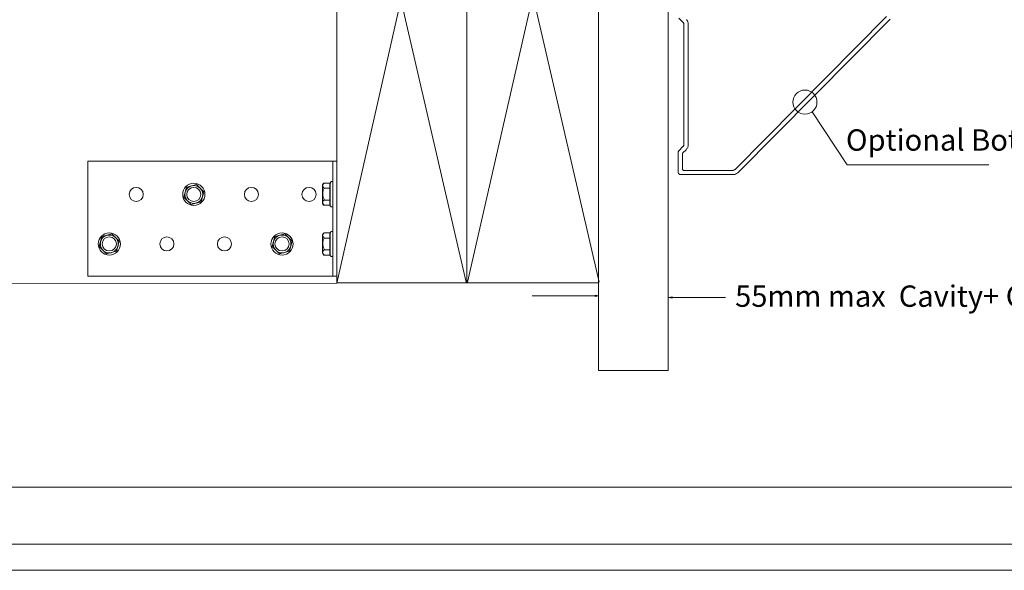
# Model space of a CAD drawing. Units: millimetres. Extents: x -201 to 204, y -143 to 141.
# Drawn here: x -107 to 57, y -143 to -52 of the extents above; entities that cross this region are included whole.
import ezdxf

# ---------------------------------------------------------------- set-up
doc = ezdxf.new("R2010")
doc.units = ezdxf.units.MM
doc.header["$MEASUREMENT"] = 0
doc.layers.add('Layer 1', color=7, linetype='Continuous')
doc.styles.add('0', font='Arial', dxfattribs={"height": 1})

msp = doc.modelspace()

# ---------------------------------------------------------------- linework, layer by layer
at = {"layer": 'Layer 1', "lineweight": 9}
for points in [[(-200.7362, -143.4779), (203.752, -143.4779), (203.752, 141.4921), (-200.7362, 141.4921), (-200.7362, -143.4779)], [(-135.4609, -139.1314), (141.9121, -139.1314), (141.9121, -129.6284), (-135.4609, -129.6284), (-135.4609, -139.1314)]]:
    msp.add_lwpolyline(points, close=True, dxfattribs=at)
at = {"layer": 'Layer 1', "lineweight": 5}
for points in [[(-53.8082, -22.6006), (-53.8082, -95.5708)], [(-37.3902, -22.9317), (-53.8082, -95.6414)], [(-49.0312, -22.8593), (-32.2533, -95.4694)], [(-32.1783, -22.9317), (-32.1783, -95.6414)], [(-15.4892, -22.9317), (-32.0457, -95.4626)], [(-26.9084, -22.9317), (-10.1302, -95.4626)], [(1.4075, -47.2372), (1.4075, -110.1717), (-10.2272, -110.1717), (-10.2272, -47.2372)], [(3.1886, -51.4555), (3.8682, -52.135), (3.9021, -52.169), (3.9361, -52.2029), (3.9531, -52.2539), (3.9701, -52.2879), (3.9871, -52.3389), (4.0041, -52.3728), (4.0041, -52.4238), (4.0211, -52.4748), (4.0211, -72.5369), (4.0041, -72.5879), (4.0041, -72.6389), (3.9871, -72.6729), (3.9701, -72.7238), (3.9531, -72.7748), (3.9361, -72.8088), (3.9021, -72.8427), (3.8682, -72.8767), (3.1886, -73.5562), (3.1547, -73.5902), (3.1377, -73.6411), (3.1037, -73.6751), (3.0867, -73.7261), (3.0697, -73.76), (3.0527, -73.811), (3.0527, -73.862), (3.0527, -73.896), (3.0527, -77.0726), (3.0527, -77.1745), (3.0867, -77.2595), (3.1377, -77.3444), (3.1886, -77.4124), (3.2736, -77.4803), (3.3415, -77.5143), (3.4435, -77.5483), (3.5284, -77.5483), (12.0901, -77.5483), (12.226, -77.5483), (12.3619, -77.5313), (12.4978, -77.4973), (12.6337, -77.4463), (12.7696, -77.3784), (12.8885, -77.3104), (13.0074, -77.2255), (13.1093, -77.1235), (38.313, -51.7273), (38.3979, -51.6254)], [(37.8033, -51.2177), (12.5997, -76.6139), (12.5487, -76.6649), (12.4808, -76.7159), (12.4298, -76.7498), (12.3619, -76.7838), (12.2939, -76.8008), (12.226, -76.8178), (12.158, -76.8348), (12.0901, -76.8348), (4.0211, -76.8348), (3.9701, -76.8348), (3.9191, -76.8178), (3.8851, -76.7838), (3.8512, -76.7668), (3.8172, -76.7329), (3.8002, -76.6819), (3.7832, -76.6309), (3.7662, -76.5969), (3.7662, -74.0998), (3.7832, -74.0828), (3.7832, -74.0489), (3.7832, -74.0319), (3.8002, -74.0149), (3.8002, -73.9809), (3.8172, -73.9639), (3.8342, -73.9469), (3.8512, -73.9299), (4.3778, -73.3863), (4.4627, -73.3014), (4.5307, -73.2165), (4.5986, -73.1145), (4.6496, -72.9956), (4.6835, -72.8937), (4.7175, -72.7748), (4.7345, -72.6559), (4.7345, -72.5369), (4.7345, -52.4748), (4.7345, -52.3558), (4.7175, -52.2369), (4.6835, -52.118), (4.6496, -52.0161), (4.5986, -51.9142), (4.5307, -51.8123), (4.4627, -51.7103)], [(25.395, -67.0663), (31.2065, -75.9087), (54.8321, -75.9087)], [(-54.5153, -75.2729), (-53.8542, -75.2729)], [(-55.9319, -79.8088), (-56.0409, -79.6845), (-56.1245, -79.5746), (-56.1553, -79.5231), (-56.178, -79.4727), (-56.1921, -79.4228), (-56.1969, -79.3725), (-56.1937, -79.3089), (-56.1835, -79.2477), (-56.1659, -79.1894), (-56.14, -79.1342), (-56.1053, -79.0825), (-56.0611, -79.0348), (-56.0067, -78.9912), (-55.9416, -78.9522)], [(-55.9028, -81.7875), (-56.0118, -81.5213), (-56.0954, -81.2932), (-56.1262, -81.187), (-56.1489, -81.0826), (-56.163, -80.9774), (-56.1678, -80.8689), (-56.1661, -80.7245), (-56.1599, -80.5766), (-56.1479, -80.4291), (-56.1285, -80.2856), (-56.1003, -80.1498), (-56.0617, -80.0253), (-56.0113, -79.9159), (-55.9477, -79.8253)], [(-54.9996, -79.818), (-55.9416, -79.818)], [(-55.9319, -82.6442), (-56.0409, -82.5199), (-56.1245, -82.41), (-56.1553, -82.3584), (-56.178, -82.3081), (-56.1921, -82.2581), (-56.1969, -82.2078), (-56.1937, -82.1442), (-56.1835, -82.0831), (-56.1659, -82.0247), (-56.14, -81.9696), (-56.1053, -81.9179), (-56.0611, -81.8702), (-56.0067, -81.8266), (-55.9416, -81.7876)], [(-55.0519, -81.7876), (-55.9416, -81.7876)], [(-55.9319, -88.1142), (-56.0409, -87.9898), (-56.1245, -87.88), (-56.1553, -87.8284), (-56.178, -87.7781), (-56.1921, -87.7281), (-56.1969, -87.6778), (-56.1937, -87.6142), (-56.1835, -87.5531), (-56.1659, -87.4947), (-56.14, -87.4396), (-56.1053, -87.3879), (-56.0611, -87.3402), (-56.0067, -87.2966), (-55.9416, -87.2576)], [(-55.9028, -90.0928), (-56.0118, -89.8266), (-56.0954, -89.5985), (-56.1262, -89.4923), (-56.1489, -89.3879), (-56.163, -89.2827), (-56.1678, -89.1742), (-56.1661, -89.0298), (-56.1599, -88.8819), (-56.1479, -88.7344), (-56.1285, -88.591), (-56.1003, -88.4551), (-56.0617, -88.3307), (-56.0113, -88.2213), (-55.9477, -88.1307)], [(-54.9996, -88.1233), (-55.9416, -88.1233)], [(-55.9319, -90.9495), (-56.0409, -90.8252), (-56.1245, -90.7153), (-56.1553, -90.6638), (-56.178, -90.6135), (-56.1921, -90.5635), (-56.1969, -90.5132), (-56.1937, -90.4496), (-56.1835, -90.3884), (-56.1659, -90.3301), (-56.14, -90.2749), (-56.1053, -90.2233), (-56.0611, -90.1755), (-56.0067, -90.132), (-55.9416, -90.093)], [(-55.0519, -90.093), (-55.9416, -90.093)], [(-53.8621, -94.4813), (-54.5232, -94.4813)], [(-53.8082, -95.6526), (-150.0315, -95.7233)], [(-53.8082, -95.5708), (-10.2355, -95.5708)], [(-21.2911, -97.7409), (-10.2106, -97.7409)], [(10.9744, -98.0366), (1.4855, -98.0366)]]:
    msp.add_lwpolyline(points, dxfattribs=at)
for points in [[(-95.3146, -94.482), (-54.5146, -94.482), (-54.5146, -75.282), (-95.3146, -75.282), (-95.3146, -94.482)], [(-54.5143, -78.6967), (-54.7747, -78.6967), (-54.9312, -78.942), (-54.9299, -82.7169), (-54.7747, -82.8896), (-54.5143, -82.8896), (-54.5143, -78.6967)], [(-76.4451, -82.0628), (-77.2796, -82.2864), (-78.1141, -82.51), (-78.7249, -81.8991), (-79.3358, -81.2883), (-79.1122, -80.4538), (-78.8886, -79.6193), (-78.0542, -79.3957), (-77.2197, -79.1721), (-76.6088, -79.783), (-75.9979, -80.3939), (-76.2215, -81.2284), (-76.4451, -82.0628)], [(-54.9881, -78.942), (-55.9214, -78.942), (-56.1978, -79.2669), (-56.2065, -82.343), (-56.024, -82.6442), (-54.9881, -82.6442), (-54.9881, -78.942)], [(-90.5372, -90.3126), (-91.3717, -90.5362), (-92.2062, -90.7598), (-92.8171, -90.1489), (-93.428, -89.538), (-93.2044, -88.7035), (-92.9808, -87.8691), (-92.1463, -87.6455), (-91.3118, -87.4219), (-90.7009, -88.0327), (-90.09, -88.6436), (-90.3136, -89.4781), (-90.5372, -90.3126)], [(-61.7375, -90.3126), (-62.572, -90.5362), (-63.4065, -90.7598), (-64.0174, -90.1489), (-64.6282, -89.538), (-64.4046, -88.7035), (-64.181, -87.8691), (-63.3466, -87.6455), (-62.5121, -87.4219), (-61.9012, -88.0327), (-61.2903, -88.6436), (-61.5139, -89.4781), (-61.7375, -90.3126)], [(-54.9881, -87.2474), (-55.9214, -87.2474), (-56.1978, -87.5722), (-56.2065, -90.6483), (-56.024, -90.9495), (-54.9881, -90.9495), (-54.9881, -87.2474)], [(-54.5143, -87.0021), (-54.7747, -87.0021), (-54.9312, -87.2473), (-54.9299, -91.0223), (-54.7747, -91.1949), (-54.5143, -91.1949), (-54.5143, -87.0021)], [(-10.7897, -97.8475), (-10.2106, -97.7409), (-10.7897, -97.6342), (-10.7897, -97.8475)], [(2.0646, -97.9299), (1.4855, -98.0366), (2.0646, -98.1432), (2.0646, -97.9299)]]:
    msp.add_lwpolyline(points, close=True, dxfattribs=at)
for centre, major_axis, ratio in [((24.1968, -65.4576), (0, 2.0057), 1), ((-87.2669, -80.841), (0, 1.1776), 1), ((-77.6668, -80.8409), (0, 1.8481), 1), ((-77.6624, -80.8455), (0, 1.4846), 1), ((-77.667, -80.841), (0, 1.1776), 1), ((-68.067, -80.841), (0, 1.1776), 1), ((-58.4671, -80.841), (0, 1.1776), 1), ((-91.7589, -89.0907), (1.8481, 0), 0.99994589), ((-91.7545, -89.0953), (0, 1.4846), 1), ((-91.7591, -89.0908), (0, 1.1776), 1), ((-82.1592, -89.0908), (0, 1.1776), 1), ((-72.5593, -89.0908), (0, 1.1776), 1), ((-62.9592, -89.0907), (1.8481, 0), 0.99994589), ((-62.9548, -89.0953), (0, 1.4846), 1), ((-62.9594, -89.0908), (0, 1.1776), 1)]:
    msp.add_ellipse(centre, major_axis=major_axis, ratio=ratio, dxfattribs=at)

# ---------------------------------------------------------------- texts
at = {"layer": 'Layer 1', "style": '0'}
for s, p in [('Optional Bottom Trim ', (31.0306, -73.5503)), ('55mm max  Cavity+ Cladding', (12.5621, -99.571))]:
    msp.add_text(s, height=3.556008, dxfattribs=at).set_placement(p)

doc.saveas('drawing.dxf')
